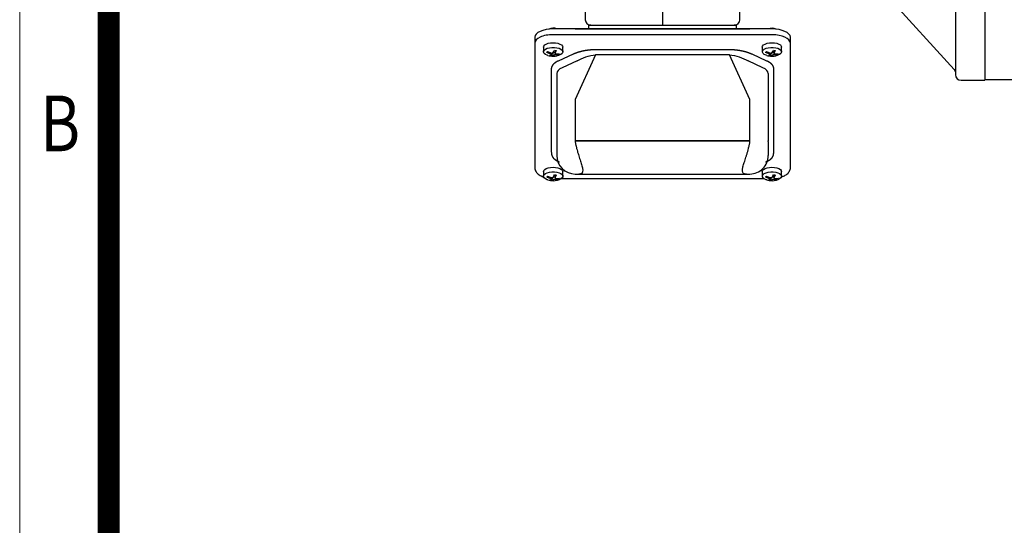
# Model space of a CAD drawing. Units: millimetres. Extents: x 2316 to 4470, y 14 to 3196.
# Drawn here: x 2316 to 2852, y 2167 to 2442 of the extents above; entities that cross this region are included whole.
import ezdxf
from ezdxf.enums import TextEntityAlignment as Align

# ---------------------------------------------------------------- set-up
doc = ezdxf.new("R2010")
doc.units = ezdxf.units.MM
doc.header["$LTSCALE"] = 80
doc.layers.get('0').update_dxf_attribs({"linetype": 'CONTINUOUS', "lineweight": 30})
doc.layers.add('D', color=7, linetype='CONTINUOUS', lineweight=9)
doc.layers.add('O', color=3, linetype='CONTINUOUS', lineweight=30)
doc.styles.add('ROMANS', font='romans.shx', dxfattribs={"width": 0.7, "height": 3.5, "bigfont": 'whgtxt.shx'})

# ---------------------------------------------------------------- blocks, each defined once
blk = doc.blocks.new('HS_A4양식_S(297X210MM)')
blk.add_line((18, 277), (18, 14))
at = {"color": 0}
blk.add_line((22, 277), (22, 14), dxfattribs=at)
at = {"color": 3, "const_width": 1}
blk.add_lwpolyline([(22, 273.072), (22, 17.5)], dxfattribs=at)
at = {"style": 'ROMANS', "width": 0.8}
blk.add_text('B', height=2.5, dxfattribs=at).set_placement((19.818, 209.688), align=Align.MIDDLE)
blk = doc.blocks.new('AEJUKI68782V')
at = {"layer": 'O', "linetype": 'Continuous', "lineweight": 25}
for p, q in [((1460.62, 2415.22), (1460.62, 2402.83)), ((1502.62, 2415.28), (1502.62, 2402.83)), ((1544.62, 2402.83), (1544.62, 2415.22)), ((1462.62, 2397.83), (1462.62, 2399.83)), ((1462.62, 2399.83), (1462.62, 2399.83)), ((1463.62, 2399.83), (1464.47, 2399.83)), ((1464.47, 2399.83), (1502.62, 2399.83)), ((1468.62, 2399.83), (1536.62, 2399.83)), ((1502.62, 2402.83), (1502.62, 2399.83)), ((1502.62, 2399.83), (1540.77, 2399.83)), ((1540.77, 2399.83), (1541.62, 2399.83)), ((1542.62, 2399.83), (1542.62, 2397.83)), ((1542.62, 2399.83), (1542.62, 2399.83)), ((1433.12, 2393.28), (1433.12, 2390.16)), ((1562.12, 2397.82), (1443.12, 2397.82)), ((1562.12, 2394.7), (1443.12, 2394.7)), ((1455.12, 2397.83), (1454.64, 2397.82)), ((1465.09, 2397.83), (1455.12, 2397.83)), ((1457.84, 2397.83), (1462.62, 2397.83)), ((1468.62, 2397.83), (1536.62, 2397.83)), ((1550.12, 2397.83), (1540.16, 2397.83)), ((1542.62, 2397.83), (1547.4, 2397.83)), ((1550.61, 2397.82), (1550.12, 2397.83)), ((1572.12, 2390.16), (1572.12, 2393.28)), ((1433.12, 2390.16), (1433.12, 2322.52)), ((1437.87, 2387.94), (1437.87, 2385.44)), ((1448.37, 2385.44), (1448.37, 2387.94)), ((1556.87, 2387.94), (1556.87, 2385.44)), ((1567.37, 2385.44), (1567.37, 2387.94)), ((1572.12, 2322.52), (1572.12, 2390.16)), ((1442.03, 2383.8), (1442.03, 2384.73)), ((1442.03, 2383.93), (1442.34, 2383.87)), ((1442.34, 2383.87), (1443.07, 2384.67)), ((1442.34, 2383.87), (1442.34, 2383.12)), ((1444.21, 2385.84), (1444.21, 2384.59)), ((1444.29, 2386.01), (1444.43, 2386.16)), ((1453.97, 2384.05), (1445.93, 2380.4)), ((1446.13, 2384.3), (1446.13, 2383.83)), ((1466.17, 2383.83), (1455.12, 2359.49)), ((1539.07, 2386.5), (1466.17, 2386.5)), ((1539.07, 2383.83), (1466.17, 2383.83)), ((1550.12, 2359.49), (1539.07, 2383.83)), ((1559.32, 2380.4), (1551.27, 2384.05)), ((1561.03, 2383.8), (1561.03, 2384.73)), ((1561.03, 2383.93), (1561.34, 2383.87)), ((1561.34, 2383.87), (1562.07, 2384.67)), ((1561.34, 2383.87), (1561.34, 2383.12)), ((1563.21, 2385.84), (1563.21, 2384.59)), ((1563.29, 2386.01), (1563.43, 2386.16)), ((1565.13, 2384.3), (1565.13, 2383.83)), ((1456.1, 2380.41), (1448.05, 2376.76)), ((1557.19, 2376.76), (1549.15, 2380.41)), ((1442.12, 2376.23), (1442.12, 2331.67)), ((1445.12, 2373.55), (1445.12, 2359.49)), ((1560.12, 2373.55), (1560.12, 2359.49)), ((1563.12, 2331.67), (1563.12, 2376.23)), ((1445.12, 2359.49), (1445.12, 2337)), ((1455.12, 2359.49), (1455.12, 2337)), ((1550.12, 2337), (1550.12, 2359.49)), ((1560.12, 2359.49), (1560.12, 2337)), ((1445.12, 2337), (1445.12, 2336.66)), ((1445.12, 2336.66), (1445.12, 2329)), ((1455.12, 2337), (1550.12, 2337)), ((1550.12, 2337), (1455.12, 2337)), ((1455.12, 2337), (1455.12, 2336.23)), ((1550.12, 2336.23), (1550.12, 2337)), ((1560.12, 2336.66), (1560.12, 2337)), ((1560.12, 2336.66), (1560.12, 2329)), ((1437.87, 2320.29), (1437.87, 2317.8)), ((1444.29, 2318.37), (1444.43, 2318.52)), ((1448.37, 2317.8), (1448.37, 2320.29)), ((1457.02, 2319.04), (1458.64, 2319.31)), ((1457.84, 2319), (1547.4, 2319)), ((1457.84, 2319), (1547.4, 2319)), ((1546.61, 2319.31), (1548.23, 2319.05)), ((1556.87, 2320.29), (1556.87, 2317.8)), ((1563.29, 2318.37), (1563.43, 2318.52)), ((1567.37, 2317.8), (1567.37, 2320.29)), ((1442.03, 2316.16), (1442.03, 2317.09)), ((1442.03, 2316.28), (1442.34, 2316.23)), ((1442.34, 2316.23), (1443.07, 2317.02)), ((1442.34, 2316.23), (1442.34, 2315.47)), ((1444.21, 2318.19), (1444.21, 2316.95)), ((1446.13, 2316.66), (1446.13, 2316.19)), ((1447.68, 2316.62), (1557.57, 2316.62)), ((1561.03, 2316.16), (1561.03, 2317.09)), ((1561.03, 2316.28), (1561.34, 2316.23)), ((1561.34, 2316.23), (1562.07, 2317.02)), ((1561.34, 2316.23), (1561.34, 2315.47)), ((1563.21, 2318.19), (1563.21, 2316.95)), ((1565.13, 2316.66), (1565.13, 2316.19))]:
    blk.add_line(p, q, dxfattribs=at)
at = {"layer": 'O', "linetype": 'Continuous', "lineweight": 25, "flags": 128}
for points in [[(1462.62, 2399.83), (1462.64, 2399.83), (1462.69, 2399.83), (1462.77, 2399.83), (1462.88, 2399.83), (1463.02, 2399.83), (1463.19, 2399.83), (1463.39, 2399.83), (1463.62, 2399.83)], [(1463.62, 2399.83), (1463.39, 2399.83), (1463.19, 2399.83), (1463.02, 2399.83), (1462.88, 2399.83), (1462.77, 2399.83), (1462.69, 2399.83), (1462.64, 2399.83), (1462.62, 2399.83)], [(1464.47, 2399.83), (1464.91, 2399.83), (1465.37, 2399.83), (1465.87, 2399.83), (1466.39, 2399.83), (1466.93, 2399.83), (1467.48, 2399.83), (1468.05, 2399.83), (1468.62, 2399.83)], [(1536.62, 2399.83), (1537.2, 2399.83), (1537.76, 2399.83), (1538.32, 2399.83), (1538.86, 2399.83), (1539.38, 2399.83), (1539.88, 2399.83), (1540.34, 2399.83), (1540.77, 2399.83)], [(1541.62, 2399.83), (1541.85, 2399.83), (1542.05, 2399.83), (1542.23, 2399.83), (1542.37, 2399.83), (1542.48, 2399.83), (1542.56, 2399.83), (1542.61, 2399.83), (1542.62, 2399.83)], [(1542.62, 2399.83), (1542.61, 2399.83), (1542.56, 2399.83), (1542.48, 2399.83), (1542.37, 2399.83), (1542.23, 2399.83), (1542.05, 2399.83), (1541.85, 2399.83), (1541.62, 2399.83)], [(1443.12, 2397.82), (1441.17, 2397.74), (1439.3, 2397.48), (1437.57, 2397.06), (1436.05, 2396.49), (1434.81, 2395.81), (1433.88, 2395.02), (1433.32, 2394.17), (1433.12, 2393.28)], [(1462.62, 2397.83), (1462.74, 2397.83), (1463.08, 2397.83), (1463.63, 2397.83), (1464.38, 2397.83), (1465.29, 2397.83), (1466.33, 2397.83), (1467.45, 2397.83), (1468.62, 2397.83)], [(1536.62, 2397.83), (1537.79, 2397.83), (1538.92, 2397.83), (1539.96, 2397.83), (1540.87, 2397.83), (1541.61, 2397.83), (1542.17, 2397.83), (1542.51, 2397.83), (1542.62, 2397.83)], [(1572.12, 2393.28), (1571.93, 2394.17), (1571.36, 2395.02), (1570.44, 2395.81), (1569.19, 2396.49), (1567.68, 2397.06), (1565.95, 2397.48), (1564.07, 2397.74), (1562.12, 2397.82)], [(1437.87, 2387.94), (1438.05, 2388.55), (1438.58, 2389.13), (1439.41, 2389.62), (1440.5, 2390), (1441.76, 2390.24), (1443.12, 2390.32)], [(1443.12, 2390.32), (1444.48, 2390.24), (1445.75, 2390), (1446.84, 2389.62), (1447.67, 2389.13), (1448.19, 2388.55), (1448.37, 2387.94)], [(1556.87, 2387.94), (1557.05, 2388.55), (1557.58, 2389.13), (1558.41, 2389.62), (1559.5, 2390), (1560.76, 2390.24), (1562.12, 2390.32)], [(1562.12, 2390.32), (1563.48, 2390.24), (1564.75, 2390), (1565.84, 2389.62), (1566.67, 2389.13), (1567.19, 2388.55), (1567.37, 2387.94)], [(1440.24, 2383.45), (1439.93, 2383.55), (1438.96, 2383.99), (1438.27, 2384.53), (1437.92, 2385.13), (1437.92, 2385.75), (1438.27, 2386.35), (1438.96, 2386.89), (1439.92, 2387.33), (1441.11, 2387.64), (1442.43, 2387.8), (1443.8, 2387.81), (1445.13, 2387.64), (1446.32, 2387.33), (1447.29, 2386.89), (1447.97, 2386.36), (1448.33, 2385.76), (1448.33, 2385.13), (1447.98, 2384.53), (1447.29, 2383.99), (1446.32, 2383.55), (1446.04, 2383.46)], [(1444.29, 2386.01), (1444.23, 2385.92), (1444.21, 2385.84)], [(1559.24, 2383.45), (1558.93, 2383.55), (1557.96, 2383.99), (1557.27, 2384.53), (1556.92, 2385.13), (1556.92, 2385.75), (1557.27, 2386.35), (1557.96, 2386.89), (1558.92, 2387.33), (1560.11, 2387.64), (1561.43, 2387.8), (1562.8, 2387.81), (1564.13, 2387.64), (1565.32, 2387.33), (1566.29, 2386.89), (1566.97, 2386.36), (1567.33, 2385.76), (1567.33, 2385.13), (1566.98, 2384.53), (1566.29, 2383.99), (1565.32, 2383.55), (1565.04, 2383.46)], [(1563.29, 2386.01), (1563.23, 2385.92), (1563.21, 2385.84)], [(1442.12, 2331.67), (1442.13, 2331.45), (1442.13, 2331.22), (1442.14, 2331), (1442.15, 2330.77), (1442.17, 2330.55), (1442.19, 2330.32), (1442.22, 2330.1), (1442.25, 2329.88), (1442.28, 2329.65), (1442.32, 2329.43)], [(1562.93, 2329.43), (1562.97, 2329.65), (1563, 2329.88), (1563.03, 2330.1), (1563.05, 2330.32), (1563.07, 2330.55), (1563.09, 2330.77), (1563.11, 2331), (1563.12, 2331.22), (1563.12, 2331.45), (1563.12, 2331.67)], [(1437.87, 2320.29), (1438.05, 2320.91), (1438.58, 2321.49), (1439.41, 2321.98), (1440.5, 2322.36), (1441.76, 2322.6), (1443.12, 2322.68)], [(1440.24, 2315.81), (1439.93, 2315.91), (1438.96, 2316.35), (1438.27, 2316.88), (1437.92, 2317.49), (1437.92, 2318.11), (1438.27, 2318.71), (1438.96, 2319.25), (1439.92, 2319.69), (1441.11, 2320), (1442.43, 2320.16), (1443.8, 2320.16), (1445.13, 2320), (1446.32, 2319.69), (1447.29, 2319.25), (1447.97, 2318.71), (1448.33, 2318.11), (1448.33, 2317.49), (1447.98, 2316.89), (1447.29, 2316.35), (1446.32, 2315.91), (1446.04, 2315.82)], [(1443.12, 2322.68), (1444.48, 2322.6), (1445.75, 2322.36), (1446.84, 2321.98), (1447.67, 2321.49), (1448.19, 2320.91), (1448.37, 2320.29)], [(1444.29, 2318.37), (1444.23, 2318.28), (1444.21, 2318.19)], [(1556.87, 2320.29), (1557.05, 2320.91), (1557.58, 2321.49), (1558.41, 2321.98), (1559.5, 2322.36), (1560.76, 2322.6), (1562.12, 2322.68)], [(1559.24, 2315.81), (1558.93, 2315.91), (1557.96, 2316.35), (1557.27, 2316.88), (1556.92, 2317.49), (1556.92, 2318.11), (1557.27, 2318.71), (1557.96, 2319.25), (1558.92, 2319.69), (1560.11, 2320), (1561.43, 2320.16), (1562.8, 2320.16), (1564.13, 2320), (1565.32, 2319.69), (1566.29, 2319.25), (1566.97, 2318.71), (1567.33, 2318.11), (1567.33, 2317.49), (1566.98, 2316.89), (1566.29, 2316.35), (1565.32, 2315.91), (1565.04, 2315.82)], [(1562.12, 2322.68), (1563.48, 2322.6), (1564.75, 2322.36), (1565.84, 2321.98), (1566.67, 2321.49), (1567.19, 2320.91), (1567.37, 2320.29)], [(1563.29, 2318.37), (1563.23, 2318.28), (1563.21, 2318.19)]]:
    blk.add_lwpolyline(points, dxfattribs=at)
at = {"layer": 'O', "linetype": 'Continuous', "lineweight": 25}
for centre, radius, start, end in [((1443.13, 2392.92), 5.32, 66.9924, 116.2765), ((1562.11, 2392.72), 5.51, 64.6154, 112.1157), ((1436.21, 2388.65), 4.99, 313.7813, 321.6098), ((1440.76, 2385.27), 2, 283.7992, 306.998), ((1441.86, 2385.06), 2, 283.7992, 306.998), ((1443.96, 2383.43), 1.53, 80.6104, 125.8355), ((1433.59, 2391.42), 11.53, 326.2748, 333.4598), ((1434.7, 2391.21), 11.53, 326.2748, 333.4598), ((1442.68, 2387.43), 4.99, 313.7813, 321.6098), ((1555.21, 2388.65), 4.99, 313.7813, 321.6098), ((1559.76, 2385.27), 2, 283.7992, 306.998), ((1560.86, 2385.06), 2, 283.7992, 306.998), ((1562.96, 2383.43), 1.53, 80.6104, 125.8355), ((1552.59, 2391.42), 11.53, 326.2748, 333.4598), ((1553.7, 2391.21), 11.53, 326.2748, 333.4598), ((1561.68, 2387.43), 4.99, 313.7813, 321.6098), ((1455.12, 2329), 10, 180, 269.9948), ((1550.12, 2329), 10, 269.9948, 0), ((1433.59, 2323.77), 11.53, 326.2748, 333.4598), ((1434.7, 2323.56), 11.53, 326.2748, 333.4598), ((1552.59, 2323.77), 11.53, 326.2748, 333.4598), ((1553.7, 2323.56), 11.53, 326.2748, 333.4598), ((1436.21, 2321), 4.99, 313.7813, 321.6098), ((1440.76, 2317.62), 2, 283.7992, 306.998), ((1441.86, 2317.41), 2, 283.7992, 306.998), ((1443.96, 2315.78), 1.53, 80.6104, 125.8355), ((1442.68, 2319.79), 4.99, 313.7813, 321.6098), ((1555.21, 2321), 4.99, 313.7813, 321.6098), ((1559.76, 2317.62), 2, 283.7992, 306.998), ((1560.86, 2317.41), 2, 283.7992, 306.998), ((1562.96, 2315.78), 1.53, 80.6104, 125.8355), ((1561.68, 2319.79), 4.99, 313.7813, 321.6098)]:
    blk.add_arc(centre, radius, start, end, dxfattribs=at)
for centre, major_axis, ratio, start_param, end_param in [((1463.62, 2402.83), (-2.12, -2.12), 0.999991, 5.497792, 7.068588), ((1541.62, 2402.83), (-2.12, 2.12), 0.999991, 2.35619, 3.926985), ((1443.12, 2390.16), (10, 0), 0.453982, 1.570796, 3.141593), ((1562.12, 2390.16), (10, 0), 0.453982, 0, 1.570796), ((1455.12, 2373.55), (-10, 0), 0.453982, 5.497787, 6.283185), ((1550.12, 2373.55), (-10, 0), 0.453982, 3.141593, 3.926991)]:
    blk.add_ellipse(centre, major_axis=major_axis, ratio=ratio, start_param=start_param, end_param=end_param, dxfattribs=at)
for points, degree, knots in [([(1455.12, 2397.83), (1455.17, 2397.83), (1455.27, 2397.83), (1455.43, 2397.83), (1455.59, 2397.83), (1455.77, 2397.83), (1455.94, 2397.83), (1456.12, 2397.83), (1456.34, 2397.83), (1456.63, 2397.83), (1457.01, 2397.83), (1457.4, 2397.83), (1457.68, 2397.83), (1457.81, 2397.83), (1457.84, 2397.83)], 3, [0, 0, 0, 0, 0.0813489, 0.1608765, 0.2385757, 0.3144385, 0.3884563, 0.46062, 0.5309196, 0.6300701, 0.7745294, 0.8983265, 0.9715779, 1, 1, 1, 1]), ([(1547.4, 2397.83), (1547.44, 2397.83), (1547.57, 2397.83), (1547.85, 2397.83), (1548.21, 2397.83), (1548.59, 2397.83), (1548.94, 2397.83), (1549.27, 2397.83), (1549.57, 2397.83), (1549.86, 2397.83), (1550.04, 2397.83), (1550.12, 2397.83)], 3, [0, 0, 0, 0, 0.028427, 0.101679, 0.225472, 0.345025, 0.469085, 0.593332, 0.723266, 0.858837, 1, 1, 1, 1]), ([(1440.29, 2383.46), (1440.73, 2383.34), (1441.73, 2383.06), (1443.38, 2382.99), (1444.87, 2383.11), (1445.72, 2383.4), (1446, 2383.49)], 3, [0, 0, 0, 0, 0.2328694, 0.5383601, 0.8450847, 1, 1, 1, 1]), ([(1441.96, 2383.67), (1442.01, 2383.71), (1442.03, 2383.75), (1442.03, 2383.85), (1442.01, 2383.9), (1441.91, 2384.01), (1441.83, 2384.07), (1441.65, 2384.17), (1441.54, 2384.22), (1441.42, 2384.26)], 3, [0, 0, 0, 0, 0.25, 0.25, 0.5, 0.5, 0.75, 0.75, 1, 1, 1, 1]), ([(1441.87, 2384.77), (1441.99, 2384.72), (1442.12, 2384.7), (1442.39, 2384.68), (1442.52, 2384.68), (1442.76, 2384.73), (1442.87, 2384.77), (1443.06, 2384.87), (1443.13, 2384.94), (1443.18, 2385.01)], 3, [0, 0, 0, 0, 0.25, 0.25, 0.5, 0.5, 0.75, 0.75, 1, 1, 1, 1]), ([(1444.37, 2383.71), (1444.25, 2383.71), (1444.12, 2383.71), (1443.86, 2383.69), (1443.73, 2383.67), (1443.49, 2383.63), (1443.38, 2383.6), (1443.19, 2383.53), (1443.12, 2383.5), (1443.07, 2383.46)], 3, [0, 0, 0, 0, 0.25, 0.25, 0.5, 0.5, 0.75, 0.75, 1, 1, 1, 1]), ([(1444.29, 2384.8), (1444.24, 2384.73), (1444.21, 2384.66), (1444.21, 2384.52), (1444.24, 2384.45), (1444.34, 2384.34), (1444.41, 2384.3), (1444.6, 2384.23), (1444.71, 2384.22), (1444.83, 2384.21)], 3, [0, 0, 0, 0, 0.25, 0.25, 0.5, 0.5, 0.75, 0.75, 1, 1, 1, 1]), ([(1466.17, 2386.5), (1464.6, 2386.5), (1462.99, 2386.34), (1461.34, 2386.18), (1459.74, 2385.86), (1458.14, 2385.54), (1456.66, 2385.07), (1455.22, 2384.62), (1453.97, 2384.05)], 2, [0, 0, 0, 0.25, 0.25, 0.5, 0.5, 0.75, 0.75, 1, 1, 1]), ([(1551.27, 2384.05), (1550.02, 2384.62), (1548.58, 2385.07), (1547.11, 2385.54), (1545.51, 2385.86), (1543.9, 2386.18), (1542.25, 2386.34), (1540.65, 2386.5), (1539.07, 2386.5)], 2, [0, 0, 0, 0.25, 0.25, 0.5, 0.5, 0.75, 0.75, 1, 1, 1]), ([(1559.29, 2383.46), (1559.73, 2383.34), (1560.73, 2383.06), (1562.38, 2382.99), (1563.87, 2383.11), (1564.72, 2383.4), (1565, 2383.49)], 3, [0, 0, 0, 0, 0.232869, 0.53836, 0.845085, 1, 1, 1, 1]), ([(1560.96, 2383.67), (1561.01, 2383.71), (1561.03, 2383.75), (1561.03, 2383.85), (1561.01, 2383.9), (1560.91, 2384.01), (1560.83, 2384.07), (1560.65, 2384.17), (1560.54, 2384.22), (1560.42, 2384.26)], 3, [0, 0, 0, 0, 0.25, 0.25, 0.5, 0.5, 0.75, 0.75, 1, 1, 1, 1]), ([(1560.87, 2384.77), (1560.99, 2384.72), (1561.12, 2384.7), (1561.39, 2384.68), (1561.52, 2384.68), (1561.76, 2384.73), (1561.87, 2384.77), (1562.06, 2384.87), (1562.13, 2384.94), (1562.18, 2385.01)], 3, [0, 0, 0, 0, 0.25, 0.25, 0.5, 0.5, 0.75, 0.75, 1, 1, 1, 1]), ([(1563.37, 2383.71), (1563.25, 2383.71), (1563.12, 2383.71), (1562.86, 2383.69), (1562.73, 2383.67), (1562.49, 2383.63), (1562.38, 2383.6), (1562.19, 2383.53), (1562.12, 2383.5), (1562.07, 2383.46)], 3, [0, 0, 0, 0, 0.25, 0.25, 0.5, 0.5, 0.75, 0.75, 1, 1, 1, 1]), ([(1563.29, 2384.8), (1563.24, 2384.73), (1563.21, 2384.66), (1563.21, 2384.52), (1563.24, 2384.45), (1563.34, 2384.34), (1563.41, 2384.3), (1563.6, 2384.23), (1563.71, 2384.22), (1563.83, 2384.21)], 3, [0, 0, 0, 0, 0.25, 0.25, 0.5, 0.5, 0.75, 0.75, 1, 1, 1, 1]), ([(1445.93, 2380.4), (1445.03, 2379.99), (1444.33, 2379.51), (1443.61, 2379.03), (1443.11, 2378.48), (1442.62, 2377.94), (1442.37, 2377.37), (1442.12, 2376.8), (1442.12, 2376.23)], 2, [0, 0, 0, 0.25, 0.25, 0.5, 0.5, 0.75, 0.75, 1, 1, 1]), ([(1563.12, 2376.23), (1563.12, 2376.8), (1562.88, 2377.37), (1562.63, 2377.94), (1562.13, 2378.48), (1561.64, 2379.03), (1560.92, 2379.51), (1560.21, 2379.99), (1559.32, 2380.4)], 2, [0, 0, 0, 0.25, 0.25, 0.5, 0.5, 0.75, 0.75, 1, 1, 1]), ([(1455.12, 2336.23), (1455.17, 2336.02), (1455.26, 2335.58), (1455.41, 2334.91), (1455.57, 2334.23), (1455.74, 2333.55), (1455.98, 2332.58), (1456.34, 2331.26), (1456.81, 2329.68), (1457.29, 2328.12), (1457.75, 2326.69), (1458.2, 2325.34), (1458.72, 2323.67), (1459.2, 2321.84), (1459.22, 2320.48), (1458.97, 2319.71), (1458.72, 2319.37), (1458.48, 2319.18), (1458.28, 2319.08), (1458.07, 2319.01), (1457.92, 2319), (1457.84, 2319)], 3, [0, 0, 0, 0, 0.02369, 0.048022, 0.072998, 0.09862, 0.124889, 0.181629, 0.249991, 0.312303, 0.37464, 0.437295, 0.499944, 0.62462, 0.749376, 0.809367, 0.87465, 0.904897, 0.937216, 0.966761, 1, 1, 1, 1]), ([(1547.4, 2319), (1547.37, 2319), (1547.31, 2319), (1547.22, 2319.01), (1547.13, 2319.03), (1547.05, 2319.05), (1546.93, 2319.09), (1546.77, 2319.17), (1546.53, 2319.37), (1546.28, 2319.71), (1546.09, 2320.29), (1546.03, 2321.01), (1546.12, 2321.89), (1546.33, 2322.91), (1546.65, 2324.05), (1547.05, 2325.33), (1547.49, 2326.68), (1547.88, 2327.88), (1548.19, 2328.87), (1548.51, 2329.91), (1548.9, 2331.23), (1549.27, 2332.61), (1549.55, 2333.72), (1549.76, 2334.58), (1549.95, 2335.41), (1550.07, 2335.96), (1550.12, 2336.23)], 3, [0, 0, 0, 0, 0.0136496, 0.0267314, 0.0392457, 0.0511927, 0.0625727, 0.0947065, 0.124855, 0.1902575, 0.2500127, 0.3122583, 0.3748807, 0.4343212, 0.4997981, 0.562387, 0.6250319, 0.6876669, 0.718936, 0.7502102, 0.8153704, 0.8748357, 0.9079999, 0.9399131, 0.9705785, 1, 1, 1, 1]), ([(1442.32, 2329.43), (1442.41, 2328.88), (1442.74, 2328.35), (1443.07, 2327.8), (1443.62, 2327.3), (1444.17, 2326.8), (1444.92, 2326.35), (1445.66, 2325.91), (1446.56, 2325.54)], 2, [0, 0, 0, 0.25, 0.25, 0.5, 0.5, 0.75, 0.75, 1, 1, 1]), ([(1558.68, 2325.54), (1559.59, 2325.91), (1560.33, 2326.35), (1561.08, 2326.8), (1561.63, 2327.3), (1562.18, 2327.8), (1562.51, 2328.35), (1562.83, 2328.88), (1562.93, 2329.43)], 2, [0, 0, 0, 0.25, 0.25, 0.5, 0.5, 0.75, 0.75, 1, 1, 1]), ([(1433.16, 2322.52), (1433.16, 2322.3), (1433.14, 2321.69), (1433.49, 2320.73), (1434.11, 2319.74), (1434.97, 2318.9), (1435.98, 2318.22), (1437.03, 2317.7), (1437.75, 2317.46), (1438.07, 2317.35)], 3, [0, 0, 0, 0, 0.085159, 0.244805, 0.39746, 0.56112, 0.727678, 0.880762, 1, 1, 1, 1]), ([(1455.12, 2319), (1455.17, 2319), (1455.27, 2319), (1455.43, 2319), (1455.59, 2319), (1455.77, 2319), (1455.94, 2319), (1456.12, 2319), (1456.34, 2319), (1456.63, 2319), (1457.01, 2319), (1457.4, 2319), (1457.68, 2319), (1457.81, 2319), (1457.84, 2319)], 3, [0, 0, 0, 0, 0.081349, 0.160876, 0.238576, 0.314438, 0.388456, 0.46062, 0.53092, 0.63007, 0.774529, 0.898326, 0.971578, 1, 1, 1, 1]), ([(1547.4, 2319), (1547.26, 2319.01), (1546.97, 2319.04), (1546.73, 2319.22), (1546.61, 2319.31)], 3, [0, 0, 0, 0, 0.508761, 1, 1, 1, 1]), ([(1547.4, 2319), (1547.44, 2319), (1547.57, 2319), (1547.85, 2319), (1548.21, 2319), (1548.59, 2319), (1548.94, 2319), (1549.27, 2319), (1549.57, 2319), (1549.86, 2319), (1550.04, 2319), (1550.12, 2319)], 3, [0, 0, 0, 0, 0.028427, 0.101679, 0.225472, 0.345025, 0.469085, 0.593332, 0.723266, 0.858837, 1, 1, 1, 1]), ([(1567.21, 2317.37), (1567.42, 2317.44), (1568.01, 2317.62), (1568.89, 2318.02), (1569.85, 2318.58), (1570.69, 2319.27), (1571.38, 2320.08), (1571.87, 2321.02), (1572.13, 2321.86), (1572.1, 2322.37), (1572.09, 2322.52)], 3, [0, 0, 0, 0, 0.078607, 0.218653, 0.362925, 0.509887, 0.655397, 0.797633, 0.939415, 1, 1, 1, 1]), ([(1440.29, 2315.82), (1440.73, 2315.7), (1441.73, 2315.41), (1443.38, 2315.35), (1444.87, 2315.47), (1445.72, 2315.75), (1446, 2315.85)], 3, [0, 0, 0, 0, 0.232869, 0.53836, 0.845085, 1, 1, 1, 1]), ([(1441.96, 2316.03), (1442.01, 2316.06), (1442.03, 2316.11), (1442.03, 2316.2), (1442.01, 2316.26), (1441.91, 2316.37), (1441.83, 2316.43), (1441.65, 2316.53), (1441.54, 2316.58), (1441.42, 2316.62)], 3, [0, 0, 0, 0, 0.25, 0.25, 0.5, 0.5, 0.75, 0.75, 1, 1, 1, 1]), ([(1441.87, 2317.12), (1441.99, 2317.08), (1442.12, 2317.05), (1442.39, 2317.03), (1442.52, 2317.04), (1442.76, 2317.09), (1442.87, 2317.13), (1443.06, 2317.23), (1443.13, 2317.3), (1443.18, 2317.37)], 3, [0, 0, 0, 0, 0.25, 0.25, 0.5, 0.5, 0.75, 0.75, 1, 1, 1, 1]), ([(1444.37, 2316.06), (1444.25, 2316.07), (1444.12, 2316.07), (1443.86, 2316.04), (1443.73, 2316.03), (1443.49, 2315.98), (1443.38, 2315.95), (1443.19, 2315.89), (1443.12, 2315.85), (1443.07, 2315.82)], 3, [0, 0, 0, 0, 0.25, 0.25, 0.5, 0.5, 0.75, 0.75, 1, 1, 1, 1]), ([(1444.29, 2317.16), (1444.24, 2317.09), (1444.21, 2317.01), (1444.21, 2316.87), (1444.24, 2316.81), (1444.34, 2316.7), (1444.41, 2316.65), (1444.6, 2316.59), (1444.71, 2316.57), (1444.83, 2316.57)], 3, [0, 0, 0, 0, 0.25, 0.25, 0.5, 0.5, 0.75, 0.75, 1, 1, 1, 1]), ([(1559.29, 2315.82), (1559.73, 2315.7), (1560.73, 2315.41), (1562.38, 2315.35), (1563.87, 2315.47), (1564.72, 2315.75), (1565, 2315.85)], 3, [0, 0, 0, 0, 0.232869, 0.53836, 0.845085, 1, 1, 1, 1]), ([(1560.96, 2316.03), (1561.01, 2316.06), (1561.03, 2316.11), (1561.03, 2316.2), (1561.01, 2316.26), (1560.91, 2316.37), (1560.83, 2316.43), (1560.65, 2316.53), (1560.54, 2316.58), (1560.42, 2316.62)], 3, [0, 0, 0, 0, 0.25, 0.25, 0.5, 0.5, 0.75, 0.75, 1, 1, 1, 1]), ([(1560.87, 2317.12), (1560.99, 2317.08), (1561.12, 2317.05), (1561.39, 2317.03), (1561.52, 2317.04), (1561.76, 2317.09), (1561.87, 2317.13), (1562.06, 2317.23), (1562.13, 2317.3), (1562.18, 2317.37)], 3, [0, 0, 0, 0, 0.25, 0.25, 0.5, 0.5, 0.75, 0.75, 1, 1, 1, 1]), ([(1563.37, 2316.06), (1563.25, 2316.07), (1563.12, 2316.07), (1562.86, 2316.04), (1562.73, 2316.03), (1562.49, 2315.98), (1562.38, 2315.95), (1562.19, 2315.89), (1562.12, 2315.85), (1562.07, 2315.82)], 3, [0, 0, 0, 0, 0.25, 0.25, 0.5, 0.5, 0.75, 0.75, 1, 1, 1, 1]), ([(1563.29, 2317.16), (1563.24, 2317.09), (1563.21, 2317.01), (1563.21, 2316.87), (1563.24, 2316.81), (1563.34, 2316.7), (1563.41, 2316.65), (1563.6, 2316.59), (1563.71, 2316.57), (1563.83, 2316.57)], 3, [0, 0, 0, 0, 0.25, 0.25, 0.5, 0.5, 0.75, 0.75, 1, 1, 1, 1])]:
    blk.add_open_spline(points, degree=degree, knots=knots, dxfattribs=at)
for points in [[(1441.42, 2384.26), (1440.81, 2384.47), (1440.23, 2384.73), (1439.66, 2385.05)], [(1440.12, 2385.55), (1440.69, 2385.23), (1441.27, 2384.97), (1441.87, 2384.77)], [(1442.34, 2383.12), (1441.97, 2383.16), (1441.6, 2383.23), (1441.23, 2383.33)], [(1443.91, 2386.26), (1444.27, 2386.17), (1444.64, 2386.1), (1445.01, 2386.05)], [(1446.13, 2383.83), (1445.56, 2383.73), (1444.97, 2383.69), (1444.37, 2383.71)], [(1444.83, 2384.21), (1445.43, 2384.19), (1446.02, 2384.23), (1446.59, 2384.34)], [(1456.1, 2380.41), (1457.52, 2381.29), (1460.84, 2382.83), (1464.46, 2383.64), (1466.17, 2383.83)], [(1539.07, 2383.83), (1540.78, 2383.64), (1544.41, 2382.83), (1547.73, 2381.29), (1549.15, 2380.41)], [(1560.42, 2384.26), (1559.81, 2384.47), (1559.23, 2384.73), (1558.66, 2385.05)], [(1559.12, 2385.55), (1559.69, 2385.23), (1560.27, 2384.97), (1560.87, 2384.77)], [(1561.34, 2383.12), (1560.97, 2383.16), (1560.6, 2383.23), (1560.23, 2383.33)], [(1562.91, 2386.26), (1563.27, 2386.17), (1563.64, 2386.1), (1564.01, 2386.05)], [(1565.13, 2383.83), (1564.56, 2383.73), (1563.97, 2383.69), (1563.37, 2383.71)], [(1563.83, 2384.21), (1564.43, 2384.19), (1565.02, 2384.23), (1565.59, 2384.34)], [(1443.91, 2318.62), (1444.27, 2318.53), (1444.64, 2318.46), (1445.01, 2318.41)], [(1562.91, 2318.62), (1563.27, 2318.53), (1563.64, 2318.46), (1564.01, 2318.41)], [(1441.42, 2316.62), (1440.81, 2316.83), (1440.23, 2317.09), (1439.66, 2317.4)], [(1440.12, 2317.91), (1440.69, 2317.59), (1441.27, 2317.33), (1441.87, 2317.12)], [(1442.34, 2315.47), (1441.97, 2315.52), (1441.6, 2315.59), (1441.23, 2315.68)], [(1446.13, 2316.19), (1445.56, 2316.09), (1444.97, 2316.05), (1444.37, 2316.06)], [(1444.83, 2316.57), (1445.43, 2316.55), (1446.02, 2316.59), (1446.59, 2316.69)], [(1560.42, 2316.62), (1559.81, 2316.83), (1559.23, 2317.09), (1558.66, 2317.4)], [(1559.12, 2317.91), (1559.69, 2317.59), (1560.27, 2317.33), (1560.87, 2317.12)], [(1561.34, 2315.47), (1560.97, 2315.52), (1560.6, 2315.59), (1560.23, 2315.68)], [(1565.13, 2316.19), (1564.56, 2316.09), (1563.97, 2316.05), (1563.37, 2316.06)], [(1563.83, 2316.57), (1564.43, 2316.55), (1565.02, 2316.59), (1565.59, 2316.69)]]:
    blk.add_open_spline(points, degree=3, dxfattribs=at)
blk = doc.blocks.new('1')
at = {"layer": 'O', "linetype": 'Continuous', "lineweight": 25}
for p, q in [((1129.81, 4401.37), (1142.81, 4401.37)), ((1142.81, 4401.37), (1142.81, 4051.37)), ((1126.03, 4395.51), (1081.69, 4346.84)), ((1081.69, 4346.84), (1126.03, 4395.51)), ((1120.28, 4361.11), (1126.81, 4361.11)), ((1120.28, 4355.61), (1126.81, 4355.61)), ((1079.47, 4345.87), (1070.81, 4345.87)), ((1070.81, 4345.87), (1070.81, 4106.87)), ((1126.81, 4344.61), (1120.28, 4344.61)), ((1120.28, 4339.11), (1126.81, 4339.11)), ((1089.81, 4322.1), (1089.81, 4322.37)), ((1089.81, 4322.37), (1089.81, 4322.37)), ((1089.81, 4322.37), (1089.81, 4322.37)), ((1089.91, 4322.52), (1089.82, 4322.64)), ((1089.81, 4315.84), (1089.81, 4316.53)), ((1089.81, 4302.46), (1089.81, 4315.84)), ((1126.81, 4309.29), (1126.81, 4143.45)), ((1090.23, 4302.02), (1090.05, 4302.26)), ((1092.51, 4301.74), (1091.69, 4301.78)), ((1092.81, 4301.74), (1092.51, 4301.74)), ((1116.81, 4301.74), (1092.81, 4301.74)), ((1087.36, 4231.37), (1123.81, 4231.37)), ((1087.36, 4221.37), (1123.81, 4221.37)), ((1089.81, 4136.9), (1089.81, 4151)), ((1091.66, 4151.01), (1091.69, 4151.02)), ((1091.66, 4150.97), (1092.51, 4151)), ((1092.51, 4151), (1092.81, 4151)), ((1092.81, 4151), (1116.81, 4151)), ((1089.81, 4136.21), (1089.81, 4136.9)), ((1070.81, 4128.37), (1087.81, 4128.37)), ((1089.81, 4130.37), (1089.81, 4130.64)), ((1120.28, 4112.15), (1126.81, 4112.15)), ((1070.81, 4106.87), (1079.47, 4106.87)), ((1081.69, 4105.91), (1126.03, 4057.23)), ((1120.28, 4102.63), (1126.81, 4102.63)), ((1120.28, 4093.1), (1126.81, 4093.1)), ((1129.81, 4051.37), (1142.81, 4051.37))]:
    blk.add_line(p, q, dxfattribs=at)
at = {"layer": 'O', "linetype": 'Continuous', "lineweight": 25, "flags": 128}
for points in [[(1081.69, 4346.84), (1081.47, 4346.62), (1081.45, 4346.6)], [(1089.32, 4323.69), (1089.22, 4323.79), (1089.14, 4323.86)], [(1081.45, 4106.14), (1081.47, 4106.13), (1081.69, 4105.91)]]:
    blk.add_lwpolyline(points, dxfattribs=at)
at = {"layer": 'O', "linetype": 'Continuous', "lineweight": 25}
for centre, radius, start, end in [((1129.81, 4398.37), 3, 90.0052, 180), ((1121.67, 4358.61), 2.86, 119.1673, 180), ((1121.67, 4341.61), 2.86, 180, 240.7607), ((1087.81, 4322.37), 2, 0, 90.0052), ((1116.81, 4311.74), 10, 270, 0), ((1123.81, 4218.37), 3, 46.0298, 89.9948), ((1123.81, 4218.37), 3, 0, 42.5125), ((1116.81, 4141), 10, 0, 90), ((1087.81, 4130.37), 2, 269.9948, 0), ((1121.67, 4111.13), 2.86, 158.506, 180), ((1121.67, 4094.13), 2.86, 180, 201.2246), ((1129.81, 4054.37), 3, 180, 269.9948)]:
    blk.add_arc(centre, radius, start, end, dxfattribs=at)
for points, knots in [([(1126.76, 4396.99), (1126.69, 4396.71), (1126.55, 4396.15), (1126.17, 4395.64), (1125.98, 4395.38)], [0, 0, 0, 0, 0.503338, 1, 1, 1, 1]), ([(1118.81, 4358.63), (1118.81, 4358.63), (1118.81, 4358.83), (1118.81, 4358.26), (1118.81, 4357.29), (1118.81, 4356.17), (1118.81, 4354.82), (1118.81, 4352.83), (1118.81, 4350.11), (1118.81, 4347.4), (1118.81, 4345.41), (1118.81, 4344.05), (1118.81, 4342.94), (1118.81, 4341.97), (1118.81, 4341.4), (1118.81, 4341.6), (1118.81, 4341.6)], [0, 0, 0, 0, 0.000089, 0.119796, 0.184236, 0.250044, 0.315852, 0.380293, 0.5, 0.619707, 0.684148, 0.749956, 0.815764, 0.880204, 0.999911, 1, 1, 1, 1]), ([(1120.28, 4361.11), (1120.11, 4361.02), (1119.98, 4360.92), (1119.74, 4360.72), (1119.65, 4360.61), (1119.39, 4360.26), (1119.28, 4360.03), (1119.12, 4359.56), (1119.07, 4359.32), (1119.01, 4358.84), (1119, 4358.6), (1119, 4358.12), (1119.01, 4357.88), (1119.07, 4357.41), (1119.12, 4357.17), (1119.28, 4356.69), (1119.39, 4356.46), (1119.65, 4356.12), (1119.75, 4356.01), (1119.98, 4355.8), (1120.12, 4355.71), (1120.28, 4355.61)], [0, 0, 0, 0, 0.0625, 0.0625, 0.125, 0.125, 0.25, 0.25, 0.375, 0.375, 0.5, 0.5, 0.625, 0.625, 0.75, 0.75, 0.875, 0.875, 0.9375, 0.9375, 1, 1, 1, 1]), ([(1120.28, 4355.61), (1120.11, 4355.43), (1119.98, 4355.23), (1119.74, 4354.82), (1119.65, 4354.6), (1119.39, 4353.92), (1119.28, 4353.45), (1119.12, 4352.51), (1119.07, 4352.03), (1119.01, 4351.07), (1119, 4350.59), (1119, 4349.63), (1119.01, 4349.15), (1119.07, 4348.2), (1119.12, 4347.72), (1119.28, 4346.77), (1119.39, 4346.31), (1119.65, 4345.63), (1119.75, 4345.41), (1119.98, 4344.99), (1120.12, 4344.8), (1120.28, 4344.61)], [0, 0, 0, 0, 0.0625, 0.0625, 0.125, 0.125, 0.25, 0.25, 0.375, 0.375, 0.5, 0.5, 0.625, 0.625, 0.75, 0.75, 0.875, 0.875, 0.9375, 0.9375, 1, 1, 1, 1]), ([(1081.47, 4346.62), (1081.39, 4346.55), (1081.25, 4346.43), (1080.88, 4346.2), (1080.51, 4346.05), (1080.2, 4345.95), (1079.85, 4345.88), (1079.61, 4345.88), (1079.48, 4345.87)], [0, 0, 0, 0, 0.296912, 0.545383, 0.659422, 0.77106, 0.883668, 1, 1, 1, 1]), ([(1120.28, 4344.61), (1120.11, 4344.52), (1119.98, 4344.42), (1119.74, 4344.22), (1119.65, 4344.11), (1119.39, 4343.76), (1119.28, 4343.53), (1119.12, 4343.06), (1119.07, 4342.82), (1119.01, 4342.34), (1119, 4342.1), (1119, 4341.62), (1119.01, 4341.38), (1119.07, 4340.91), (1119.12, 4340.67), (1119.28, 4340.19), (1119.39, 4339.96), (1119.65, 4339.62), (1119.75, 4339.51), (1119.98, 4339.3), (1120.12, 4339.21), (1120.28, 4339.11)], [0, 0, 0, 0, 0.0625, 0.0625, 0.125, 0.125, 0.25, 0.25, 0.375, 0.375, 0.5, 0.5, 0.625, 0.625, 0.75, 0.75, 0.875, 0.875, 0.9375, 0.9375, 1, 1, 1, 1]), ([(1087.81, 4324.37), (1087.86, 4324.37), (1087.97, 4324.37), (1088.18, 4324.34), (1088.48, 4324.27), (1088.76, 4324.15), (1088.88, 4324.04), (1088.94, 4324)], [0, 0, 0, 0, 0.0835639, 0.1738741, 0.3546492, 0.723622, 1, 1, 1, 1]), ([(1091.71, 4301.77), (1091.47, 4301.81), (1091.09, 4301.86), (1090.65, 4302.12), (1090.35, 4302.38), (1090.11, 4302.69), (1089.93, 4303.02), (1089.83, 4303.36), (1089.82, 4303.55), (1089.81, 4303.65)], [0, 0, 0, 0, 0.223037, 0.340951, 0.462942, 0.590299, 0.723131, 0.860412, 1, 1, 1, 1]), ([(1090.11, 4302.12), (1090.08, 4302.17), (1090.02, 4302.26), (1089.92, 4302.52), (1089.84, 4302.87), (1089.82, 4303.14), (1089.81, 4303.27)], [0, 0, 0, 0, 0.2636522, 0.5093111, 0.7499671, 1, 1, 1, 1]), ([(1090.21, 4302), (1090.2, 4302), (1090.19, 4302.01), (1090.15, 4302.06), (1090.12, 4302.11)], [0, 0, 0, 0, 0.1523124, 1, 1, 1, 1]), ([(1124.24, 4221.43), (1124.23, 4221.43), (1124.09, 4221.37), (1123.94, 4221.37), (1123.81, 4221.37)], [0, 0, 0, 0, 0.054239, 1, 1, 1, 1]), ([(1124.24, 4221.43), (1124.46, 4221.37), (1124.93, 4221.24), (1125.6, 4220.84), (1126.22, 4220.25), (1126.47, 4219.74), (1126.6, 4219.47)], [0, 0, 0, 0, 0.218405, 0.461744, 0.725289, 1, 1, 1, 1]), ([(1089.81, 4149.08), (1089.81, 4149.17), (1089.82, 4149.34), (1089.92, 4149.67), (1090.09, 4150.02), (1090.33, 4150.35), (1090.64, 4150.61), (1091.09, 4150.88), (1091.46, 4150.94), (1091.71, 4150.97)], [0, 0, 0, 0, 0.158462, 0.304931, 0.435857, 0.554427, 0.668493, 0.781493, 1, 1, 1, 1]), ([(1120.28, 4112.15), (1120.11, 4112), (1119.98, 4111.82), (1119.74, 4111.46), (1119.65, 4111.27), (1119.39, 4110.68), (1119.28, 4110.28), (1119.12, 4109.46), (1119.07, 4109.05), (1119.01, 4108.22), (1119, 4107.8), (1119, 4106.97), (1119.01, 4106.56), (1119.07, 4105.73), (1119.12, 4105.31), (1119.28, 4104.5), (1119.39, 4104.09), (1119.65, 4103.51), (1119.75, 4103.32), (1119.98, 4102.96), (1120.12, 4102.78), (1120.28, 4102.63)], [0, 0, 0, 0, 0.0625, 0.0625, 0.125, 0.125, 0.25, 0.25, 0.375, 0.375, 0.5, 0.5, 0.625, 0.625, 0.75, 0.75, 0.875, 0.875, 0.9375, 0.9375, 1, 1, 1, 1]), ([(1119.05, 4112.15), (1119.05, 4112.15), (1119.04, 4112.15), (1119.33, 4112.15), (1120.03, 4112.15), (1120.28, 4112.15)], [0, 0, 0, 0, 0.34013, 0.763314, 1, 1, 1, 1]), ([(1079.48, 4106.87), (1079.61, 4106.87), (1079.85, 4106.86), (1080.2, 4106.79), (1080.51, 4106.7), (1080.88, 4106.54), (1081.25, 4106.31), (1081.39, 4106.19), (1081.47, 4106.12)], [0, 0, 0, 0, 0.116332, 0.22894, 0.340578, 0.454617, 0.703088, 1, 1, 1, 1]), ([(1118.81, 4111.14), (1118.81, 4111.03), (1118.81, 4110.85), (1118.81, 4109.79), (1118.81, 4108.69), (1118.81, 4107.33), (1118.81, 4105.35), (1118.81, 4102.63), (1118.81, 4099.91), (1118.81, 4097.93), (1118.81, 4096.57), (1118.81, 4095.45), (1118.81, 4094.48), (1118.81, 4093.92), (1118.81, 4094.11), (1118.81, 4094.11)], [0, 0, 0, 0, 0.119718, 0.184164, 0.249978, 0.315792, 0.380238, 0.499956, 0.619673, 0.68412, 0.749933, 0.815747, 0.880193, 0.999911, 1, 1, 1, 1]), ([(1120.28, 4102.63), (1120.11, 4102.47), (1119.98, 4102.3), (1119.74, 4101.94), (1119.65, 4101.75), (1119.39, 4101.16), (1119.28, 4100.75), (1119.12, 4099.94), (1119.07, 4099.52), (1119.01, 4098.7), (1119, 4098.28), (1119, 4097.45), (1119.01, 4097.03), (1119.07, 4096.2), (1119.12, 4095.79), (1119.28, 4094.97), (1119.39, 4094.57), (1119.65, 4093.98), (1119.75, 4093.79), (1119.98, 4093.43), (1120.12, 4093.26), (1120.28, 4093.1)], [0, 0, 0, 0, 0.0625, 0.0625, 0.125, 0.125, 0.25, 0.25, 0.375, 0.375, 0.5, 0.5, 0.625, 0.625, 0.75, 0.75, 0.875, 0.875, 0.9375, 0.9375, 1, 1, 1, 1]), ([(1120.28, 4093.1), (1120.01, 4093.1), (1119.45, 4093.1), (1119.16, 4093.1), (1119, 4093.1), (1119.03, 4093.1), (1119.05, 4093.1)], [0, 0, 0, 0, 0.25482, 0.523666, 0.79987, 1, 1, 1, 1]), ([(1125.98, 4057.36), (1126.17, 4057.11), (1126.55, 4056.6), (1126.69, 4056.04), (1126.76, 4055.76)], [0, 0, 0, 0, 0.496662, 1, 1, 1, 1]), ([(1125.99, 4057.36), (1125.99, 4057.36), (1126.01, 4057.3), (1126.02, 4057.25), (1126.03, 4057.24), (1126.03, 4057.23)], [0, 0, 0, 0, 0.024476, 0.523453, 1, 1, 1, 1])]:
    blk.add_open_spline(points, degree=3, knots=knots, dxfattribs=at)
for points in [[(1126.81, 4398.37), (1126.81, 4398.37), (1126.81, 4395.65), (1126.81, 4390.54)], [(1126.81, 4390.54), (1126.81, 4375.99), (1126.81, 4357.2), (1126.81, 4335.27)], [(1126.81, 4335.27), (1126.81, 4327.56), (1126.81, 4318.53), (1126.81, 4309.29)], [(1089.81, 4316.53), (1089.81, 4318.45), (1089.81, 4320.29), (1089.81, 4322.1)], [(1126.81, 4143.45), (1126.81, 4134.21), (1126.81, 4125.18), (1126.81, 4117.47)], [(1089.81, 4130.64), (1089.81, 4132.45), (1089.81, 4134.3), (1089.81, 4136.21)], [(1126.81, 4117.47), (1126.81, 4095.54), (1126.81, 4076.75), (1126.81, 4062.2)], [(1126.81, 4062.2), (1126.81, 4057.1), (1126.81, 4054.37), (1126.81, 4054.37)]]:
    blk.add_open_spline(points, degree=3, dxfattribs=at)
blk = doc.blocks.new('AWEAE')
at = {"layer": 'O', "linetype": 'Continuous', "lineweight": 25}
for p, q in [((1142.81, 4401.37), (1165.81, 4401.37)), ((1142.81, 4401.37), (1142.81, 4051.37)), ((1165.81, 4393.04), (1165.81, 4401.37)), ((1165.81, 4401.37), (1165.81, 4401.37)), ((1165.81, 4336.92), (1165.81, 4393.04)), ((1165.81, 4309.29), (1165.81, 4336.92)), ((1165.81, 4143.45), (1165.81, 4309.29)), ((1165.81, 4115.82), (1165.81, 4143.45)), ((1165.81, 4059.7), (1165.81, 4115.82)), ((1165.81, 4051.37), (1165.81, 4059.7)), ((1165.81, 4051.37), (1142.81, 4051.37))]:
    blk.add_line(p, q, dxfattribs=at)

msp = doc.modelspace()

# ---------------------------------------------------------------- block references
at = {"layer": 'D', "lineweight": 0, "xscale": 12.1, "yscale": 12.1, "zscale": 12.1}
msp.add_blockref('HS_A4양식_S(297X210MM)', (2098.6697, -155.4), dxfattribs=at)
at = {"layer": 'D'}
for name, p in [('1', (1698.5243, -1642.1924)), ('AWEAE', (1698.5243, -1641.9101)), ('AEJUKI68782V', (1163.4109, 39.2675))]:
    msp.add_blockref(name, p, dxfattribs=at)

doc.saveas('drawing.dxf')
